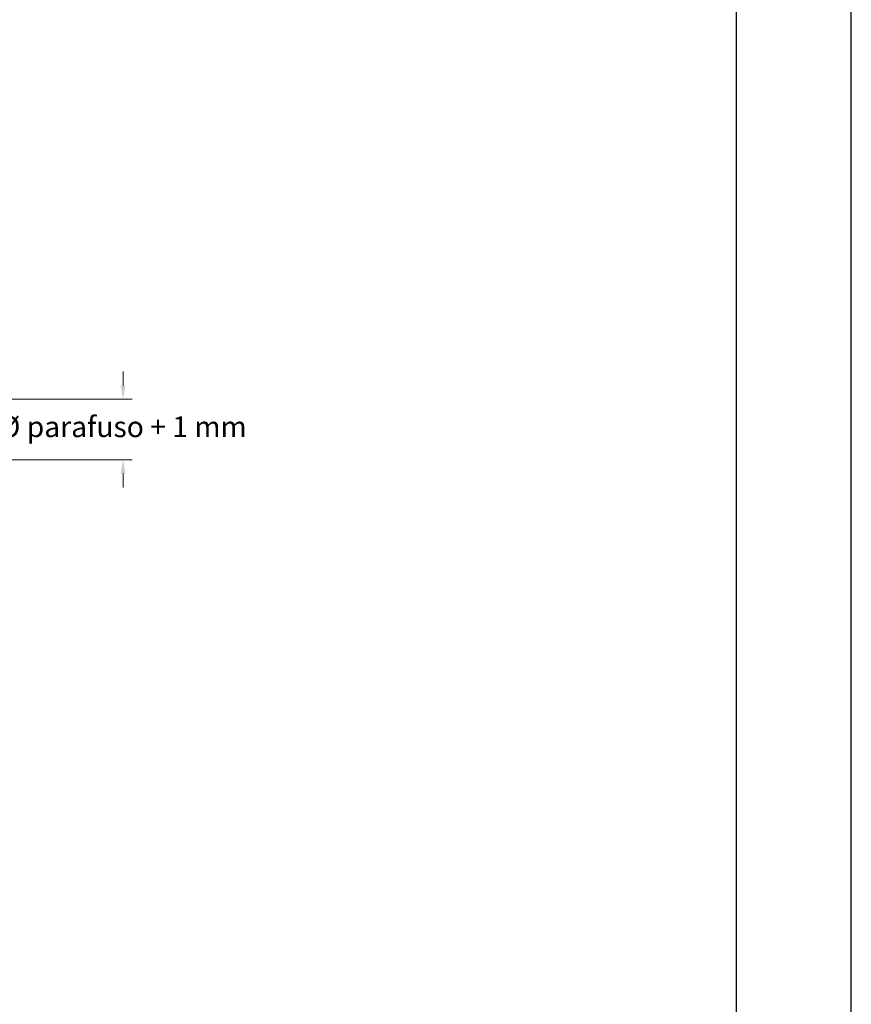
# Model space of a CAD drawing. Units: millimetres. Extents: x 2904 to 5246, y 6790 to 9026.
# Drawn here: x 3731 to 3803, y 7119 to 7205 of the extents above; entities that cross this region are included whole.
import ezdxf

# ---------------------------------------------------------------- set-up
doc = ezdxf.new("R2010")
doc.units = ezdxf.units.MM
doc.header["$PDMODE"] = 98
doc.layers.add('Layout', color=9, linetype='Continuous')
doc.layers.add('Layout 2 - Gride', color=253, linetype='Continuous')
doc.styles.add('Perfil-01', font='TitilliumWeb-Light.ttf', dxfattribs={"height": 1.8})
doc.dimstyles.new('Cota-Perfil 1-2', dxfattribs={"dimtxt": 1.3, "dimasz": 1.2, "dimexe": 0.8, "dimexo": 0.8, "dimgap": 1, "dimtad": 0, "dimtih": 1, "dimtoh": 1, "dimdec": 1, "dimlfac": 2, "dimzin": 11, "dimdsep": 46, "dimtxsty": 'Perfil-01', "dimcen": 0.09, "dimadec": 1, "dimazin": 3, "dimtfac": 1, "dimtdec": 1, "dimtofl": 0, "dimtmove": 0, "dimatfit": 1, "dimfxl": 1, "dimfrac": 2, "dimtzin": 11, "dimlwd": 0, "dimlwe": 0, "dimarcsym": 0})

# ---------------------------------------------------------------- blocks, each defined once
blk = doc.blocks.new('*D136')
at = {"color": 0, "lineweight": 0}
for p, q in [((3740.087, 7173.207), (3740.087, 7174.407)), ((3720.773, 7172.007), (3740.887, 7172.007)), ((3720.773, 7166.757), (3740.887, 7166.757)), ((3740.087, 7165.557), (3740.087, 7164.357))]:
    blk.add_line(p, q, dxfattribs=at)
at = {"color": 0}
for points in [[(3739.887, 7173.207), (3740.287, 7173.207), (3740.087, 7172.007)], [(3740.287, 7165.557), (3739.887, 7165.557), (3740.087, 7166.757)]]:
    blk.add_solid(points, dxfattribs=at)
at = {"layer": 'DEFPOINTS', "color": 0}
for p in [(3719.973, 7172.007), (3719.973, 7166.757), (3740.087, 7166.757)]:
    blk.add_point(p, dxfattribs=at)
at = {"color": 0, "lineweight": 5, "insert": (3740.087, 7169.382), "char_height": 1.8, "attachment_point": 5, "style": 'Perfil-01'}
blk.add_mtext('%%C parafuso + 1 mm', dxfattribs=at)

msp = doc.modelspace()

# ---------------------------------------------------------------- linework, layer by layer
at = {"layer": 'Layout', "flags": 128}
msp.add_lwpolyline([(3593.2828, 7026.1133), (3803.2828, 7026.1133), (3803.2828, 7323.1133), (3593.2828, 7323.1133), (3593.2828, 7026.1133)], dxfattribs=at)
at = {"layer": 'Layout 2 - Gride'}
msp.add_lwpolyline([(3603.2828, 7286.3718), (3793.2828, 7286.3718), (3793.2828, 7054.8549), (3603.2828, 7054.8549)], close=True, dxfattribs=at)

# ---------------------------------------------------------------- dimensions: what is measured, and where the dimension line sits
at = {"color": 251, "lineweight": 5, "true_color": 0x58595a}
dim = msp.add_linear_dim(base=(3740.0873, 7166.7573), p1=(3719.9732, 7172.0073), p2=(3719.9732, 7166.7573), angle=90, text='%%C parafuso + 1 mm', dimstyle='Cota-Perfil 1-2', override={"dimtxsty": 'Perfil-01'}, dxfattribs=at)
dim.commit()
dim.dimension.update_dxf_attribs({"geometry": '*D136', "text_midpoint": (3740.0873, 7169.3823)})

doc.saveas('drawing.dxf')
